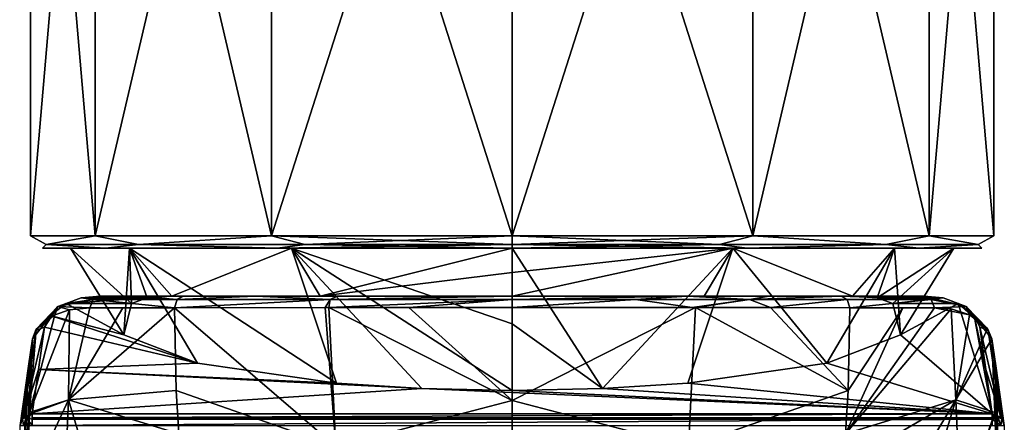
# Model space of a CAD drawing. Units: millimetres. Extents: x -136 to 31, y -180 to 10.
# Drawn here: x -20 to 20, y -51 to -34 of the extents above; entities that cross this region are included whole.
import ezdxf

# ---------------------------------------------------------------- set-up
doc = ezdxf.new("R2010")
doc.units = ezdxf.units.MM
doc.header["$LTSCALE"] = 65.185185
for name, color, linetype in [('10', 7, 'CONTINUOUS'), ('14', 7, 'CONTINUOUS'), ('15', 7, 'CONTINUOUS'), ('19', 7, 'CONTINUOUS'), ('43', 7, 'CONTINUOUS'), ('44', 7, 'CONTINUOUS'), ('45', 7, 'CONTINUOUS'), ('46', 7, 'CONTINUOUS'), ('47', 7, 'CONTINUOUS'), ('48', 7, 'CONTINUOUS'), ('49', 7, 'CONTINUOUS'), ('50', 7, 'CONTINUOUS'), ('51', 7, 'CONTINUOUS'), ('52', 7, 'CONTINUOUS'), ('53', 7, 'CONTINUOUS'), ('56', 7, 'CONTINUOUS'), ('57', 7, 'CONTINUOUS'), ('61', 7, 'CONTINUOUS'), ('62', 7, 'CONTINUOUS'), ('63', 7, 'CONTINUOUS'), ('64', 7, 'CONTINUOUS'), ('65', 7, 'CONTINUOUS'), ('66', 7, 'CONTINUOUS'), ('67', 7, 'CONTINUOUS'), ('8', 7, 'CONTINUOUS'), ('86', 7, 'CONTINUOUS'), ('87', 7, 'CONTINUOUS'), ('88', 7, 'CONTINUOUS'), ('9', 7, 'CONTINUOUS')]:
    doc.layers.add(name, color=color, linetype=linetype)

msp = doc.modelspace()

# ---------------------------------------------------------------- linework, layer by layer
at = {"layer": '10', "color": 254, "linetype": 'Continuous', "true_color": 0xe6e6e6}
for points in [[(-7.322, -52.043, -19.76), (-14.026, -46.28, -14.905), (-7.77, -46.271, -19.255), (-7.322, -52.043, -19.76)], [(-14.026, -46.28, -14.905), (-7.322, -52.043, -19.76), (-13.948, -49.724, -15.073), (-14.026, -46.28, -14.905)], [(-7.608, -46.271, -19.326), (-7.322, -52.043, -19.76), (-7.77, -46.271, -19.255), (-7.608, -46.271, -19.326)], [(-4.284, -46.268, -20.426), (0, -50.132, -21.159), (-7.608, -46.271, -19.326), (-4.284, -46.268, -20.426)], [(-7.608, -46.271, -19.326), (0, -50.132, -21.159), (-7.322, -52.043, -19.76), (-7.608, -46.271, -19.326)], [(0, -46.266, -20.924), (0, -50.132, -21.159), (-4.284, -46.268, -20.426), (0, -46.266, -20.924)], [(-13.948, -49.724, -15.073), (-7.322, -52.043, -19.76), (-13.846, -51.516, -15.234), (-13.948, -49.724, -15.073)], [(0, -50.132, -21.159), (0, -53.979, -21.391), (-7.322, -52.043, -19.76), (0, -50.132, -21.159)]]:
    msp.add_3dface(points, dxfattribs=at)
at = {"layer": '14', "color": 254, "linetype": 'Continuous', "true_color": 0xe6e6e6}
for points in [[(-20.039, -50.63, -0.896), (-18.996, -46.576, -6.658), (-18.386, -46.361, -8.33), (-20.039, -50.63, -0.896)], [(-18.426, -50.108, -8.36), (-20.039, -50.63, -0.896), (-18.386, -46.361, -8.33), (-18.426, -50.108, -8.36)], [(-18.996, -46.576, -6.658), (-20.039, -50.63, -0.896), (-19.762, -47.169, -3.194), (-18.996, -46.576, -6.658)], [(-14.026, -46.28, -14.905), (-13.948, -49.724, -15.073), (-18.426, -50.108, -8.36), (-14.026, -46.28, -14.905)], [(-14.026, -46.28, -14.905), (-18.426, -50.108, -8.36), (-16.172, -46.282, -12.335), (-14.026, -46.28, -14.905)], [(-16.172, -46.282, -12.335), (-18.426, -50.108, -8.36), (-17.533, -46.282, -10.131), (-16.172, -46.282, -12.335)], [(-17.533, -46.282, -10.131), (-18.426, -50.108, -8.36), (-18.386, -46.361, -8.33), (-17.533, -46.282, -10.131)], [(-20.039, -50.63, -0.896), (-19.922, -47.566, -0.896), (-19.762, -47.169, -3.194), (-20.039, -50.63, -0.896)], [(-13.948, -49.724, -15.073), (-13.846, -51.516, -15.234), (-18.426, -50.108, -8.36), (-13.948, -49.724, -15.073)], [(-20.162, -53.855, -0.896), (-20.042, -50.705, -0.896), (-18.426, -50.108, -8.36), (-20.162, -53.855, -0.896)], [(-18.62, -54.756, -8.34), (-20.162, -53.855, -0.896), (-18.426, -50.108, -8.36), (-18.62, -54.756, -8.34)], [(-20.042, -50.705, -0.896), (-20.039, -50.63, -0.896), (-18.426, -50.108, -8.36), (-20.042, -50.705, -0.896)], [(-16.629, -56.082, -12.569), (-18.62, -54.756, -8.34), (-18.426, -50.108, -8.36), (-16.629, -56.082, -12.569)], [(-13.846, -51.516, -15.234), (-16.629, -56.082, -12.569), (-18.426, -50.108, -8.36), (-13.846, -51.516, -15.234)]]:
    msp.add_3dface(points, dxfattribs=at)
at = {"layer": '15', "color": 254, "linetype": 'Continuous', "true_color": 0xe6e6e6}
for points in [[(0, -50.132, -21.159), (0, -46.266, -20.924), (7.612, -46.271, -19.324), (0, -50.132, -21.159)], [(7.612, -46.271, -19.324), (0, -46.266, -20.924), (7.481, -46.271, -19.381), (7.612, -46.271, -19.324)], [(7.322, -52.043, -19.76), (0, -50.132, -21.159), (7.612, -46.271, -19.324), (7.322, -52.043, -19.76)], [(7.322, -52.043, -19.76), (7.612, -46.271, -19.324), (13.948, -49.724, -15.073), (7.322, -52.043, -19.76)], [(13.948, -49.724, -15.073), (7.612, -46.271, -19.324), (10.732, -46.275, -17.626), (13.948, -49.724, -15.073)], [(14.026, -46.28, -14.905), (13.948, -49.724, -15.073), (10.732, -46.275, -17.626), (14.026, -46.28, -14.905)], [(13.846, -51.516, -15.234), (7.322, -52.043, -19.76), (13.948, -49.724, -15.073), (13.846, -51.516, -15.234)], [(0, -53.979, -21.391), (0, -50.132, -21.159), (7.322, -52.043, -19.76), (0, -53.979, -21.391)]]:
    msp.add_3dface(points, dxfattribs=at)
at = {"layer": '19', "color": 254, "linetype": 'Continuous', "true_color": 0xe6e6e6}
for points in [[(13.846, -51.516, -15.234), (13.948, -49.724, -15.073), (16.227, -46.282, -12.258), (13.846, -51.516, -15.234)], [(18.228, -46.332, -8.699), (13.846, -51.516, -15.234), (17.533, -46.282, -10.131), (18.228, -46.332, -8.699)], [(17.533, -46.282, -10.131), (13.846, -51.516, -15.234), (16.227, -46.282, -12.258), (17.533, -46.282, -10.131)], [(18.426, -50.108, -8.36), (13.846, -51.516, -15.234), (18.228, -46.332, -8.699), (18.426, -50.108, -8.36)], [(13.948, -49.724, -15.073), (14.026, -46.28, -14.905), (16.227, -46.282, -12.258), (13.948, -49.724, -15.073)], [(18.996, -46.576, -6.658), (18.426, -50.108, -8.36), (18.228, -46.332, -8.699), (18.996, -46.576, -6.658)], [(19.745, -47.147, -3.323), (18.426, -50.108, -8.36), (18.996, -46.576, -6.658), (19.745, -47.147, -3.323)], [(19.922, -47.566, -0.896), (18.426, -50.108, -8.36), (19.745, -47.147, -3.323), (19.922, -47.566, -0.896)], [(19.922, -47.566, -0.896), (20.039, -50.63, -0.896), (18.426, -50.108, -8.36), (19.922, -47.566, -0.896)], [(13.75, -57.903, -16.805), (13.768, -52.82, -15.408), (18.426, -50.108, -8.36), (13.75, -57.903, -16.805)], [(16.629, -56.082, -12.569), (13.75, -57.903, -16.805), (18.426, -50.108, -8.36), (16.629, -56.082, -12.569)], [(13.768, -52.82, -15.408), (13.846, -51.516, -15.234), (18.426, -50.108, -8.36), (13.768, -52.82, -15.408)], [(18.62, -54.756, -8.34), (16.629, -56.082, -12.569), (18.426, -50.108, -8.36), (18.62, -54.756, -8.34)], [(20.039, -50.63, -0.896), (18.62, -54.756, -8.34), (18.426, -50.108, -8.36), (20.039, -50.63, -0.896)], [(20.039, -50.63, -0.896), (20.042, -50.705, -0.896), (18.62, -54.756, -8.34), (20.039, -50.63, -0.896)], [(20.042, -50.705, -0.896), (20.162, -53.855, -0.896), (18.62, -54.756, -8.34), (20.042, -50.705, -0.896)]]:
    msp.add_3dface(points, dxfattribs=at)
at = {"layer": '43', "color": 254, "linetype": 'Continuous', "true_color": 0xe6e6e6}
for points in [[(19.77, -47.229, -0.832), (19.422, -47.092, -0.799), (20.294, -50.833, 19.554), (19.77, -47.229, -0.832)], [(20.294, -50.833, 19.554), (19.422, -47.092, -0.799), (19.676, -48.845, 9.14), (20.294, -50.833, 19.554)], [(19.922, -47.566, -0.896), (19.77, -47.229, -0.832), (20.337, -50.882, 19.545), (19.922, -47.566, -0.896)], [(20.337, -50.882, 19.545), (19.77, -47.229, -0.832), (20.294, -50.833, 19.554), (20.337, -50.882, 19.545)], [(20.084, -48.696, 5.497), (19.922, -47.566, -0.896), (20.337, -50.882, 19.545), (20.084, -48.696, 5.497)], [(19.937, -50.687, 19.589), (20.294, -50.833, 19.554), (19.676, -48.845, 9.14), (19.937, -50.687, 19.589)], [(20.437, -51.178, 19.49), (20.084, -48.696, 5.497), (20.337, -50.882, 19.545), (20.437, -51.178, 19.49)]]:
    msp.add_3dface(points, dxfattribs=at)
at = {"layer": '44', "color": 254, "linetype": 'Continuous', "true_color": 0xe6e6e6}
for points in [[(17.399, -45.938, -10.06), (17.092, -45.797, -9.896), (18.86, -46.23, -6.553), (17.399, -45.938, -10.06)], [(18.86, -46.23, -6.553), (17.092, -45.797, -9.896), (17.899, -45.872, -8.155), (18.86, -46.23, -6.553)], [(17.533, -46.282, -10.131), (17.399, -45.938, -10.06), (18.86, -46.23, -6.553), (17.533, -46.282, -10.131)], [(18.519, -46.1, -6.423), (18.86, -46.23, -6.553), (17.899, -45.872, -8.155), (18.519, -46.1, -6.423)], [(18.996, -46.576, -6.658), (17.533, -46.282, -10.131), (18.86, -46.23, -6.553), (18.996, -46.576, -6.658)], [(18.996, -46.576, -6.658), (18.228, -46.332, -8.699), (17.533, -46.282, -10.131), (18.996, -46.576, -6.658)]]:
    msp.add_3dface(points, dxfattribs=at)
at = {"layer": '45', "color": 254, "linetype": 'Continuous', "true_color": 0xe6e6e6}
for points in [[(13.669, -45.797, -14.555), (17.399, -45.938, -10.06), (13.917, -45.937, -14.798), (13.669, -45.797, -14.555)], [(17.399, -45.938, -10.06), (13.669, -45.797, -14.555), (15.553, -45.797, -12.34), (17.399, -45.938, -10.06)], [(17.399, -45.938, -10.06), (14.026, -46.28, -14.905), (13.917, -45.937, -14.798), (17.399, -45.938, -10.06)], [(17.533, -46.282, -10.131), (14.026, -46.28, -14.905), (17.399, -45.938, -10.06), (17.533, -46.282, -10.131)], [(17.092, -45.797, -9.896), (17.399, -45.938, -10.06), (15.553, -45.797, -12.34), (17.092, -45.797, -9.896)], [(14.026, -46.28, -14.905), (17.533, -46.282, -10.131), (16.227, -46.282, -12.258), (14.026, -46.28, -14.905)]]:
    msp.add_3dface(points, dxfattribs=at)
at = {"layer": '46', "color": 254, "linetype": 'Continuous', "true_color": 0xe6e6e6}
for points in [[(0, -45.933, -20.768), (0, -45.797, -20.425), (7.264, -45.797, -18.93), (0, -45.933, -20.768)], [(5.119, -45.937, -20.054), (0, -45.933, -20.768), (7.264, -45.797, -18.93), (5.119, -45.937, -20.054)], [(0, -46.266, -20.924), (0, -45.933, -20.768), (5.119, -45.937, -20.054), (0, -46.266, -20.924)], [(7.481, -46.271, -19.381), (0, -46.266, -20.924), (5.119, -45.937, -20.054), (7.481, -46.271, -19.381)], [(9.859, -45.937, -17.998), (5.119, -45.937, -20.054), (7.264, -45.797, -18.93), (9.859, -45.937, -17.998)], [(7.481, -46.271, -19.381), (5.119, -45.937, -20.054), (9.859, -45.937, -17.998), (7.481, -46.271, -19.381)], [(10.668, -45.797, -17.067), (9.859, -45.937, -17.998), (7.264, -45.797, -18.93), (10.668, -45.797, -17.067)], [(7.612, -46.271, -19.324), (7.481, -46.271, -19.381), (9.859, -45.937, -17.998), (7.612, -46.271, -19.324)], [(10.732, -46.275, -17.626), (7.612, -46.271, -19.324), (9.859, -45.937, -17.998), (10.732, -46.275, -17.626)], [(13.669, -45.797, -14.555), (13.917, -45.937, -14.798), (9.859, -45.937, -17.998), (13.669, -45.797, -14.555)], [(13.669, -45.797, -14.555), (9.859, -45.937, -17.998), (10.668, -45.797, -17.067), (13.669, -45.797, -14.555)], [(13.917, -45.937, -14.798), (10.732, -46.275, -17.626), (9.859, -45.937, -17.998), (13.917, -45.937, -14.798)], [(14.026, -46.28, -14.905), (10.732, -46.275, -17.626), (13.917, -45.937, -14.798), (14.026, -46.28, -14.905)]]:
    msp.add_3dface(points, dxfattribs=at)
at = {"layer": '47', "color": 254, "linetype": 'Continuous', "true_color": 0xe6e6e6}
for points in [[(-7.77, -46.271, -19.255), (-14.026, -46.28, -14.905), (-7.558, -45.937, -19.183), (-7.77, -46.271, -19.255)], [(-14.026, -46.28, -14.905), (-13.917, -45.937, -14.798), (-7.558, -45.937, -19.183), (-14.026, -46.28, -14.905)], [(-13.917, -45.937, -14.798), (-13.669, -45.797, -14.555), (-10.666, -45.797, -17.069), (-13.917, -45.937, -14.798)], [(-7.558, -45.937, -19.183), (-13.917, -45.937, -14.798), (-10.666, -45.797, -17.069), (-7.558, -45.937, -19.183)], [(-7.265, -45.797, -18.93), (-7.558, -45.937, -19.183), (-10.666, -45.797, -17.069), (-7.265, -45.797, -18.93)], [(-7.608, -46.271, -19.326), (-7.77, -46.271, -19.255), (-7.558, -45.937, -19.183), (-7.608, -46.271, -19.326)], [(-4.284, -46.268, -20.426), (-7.608, -46.271, -19.326), (0, -45.933, -20.768), (-4.284, -46.268, -20.426)], [(0, -45.933, -20.768), (-7.608, -46.271, -19.326), (-7.558, -45.937, -19.183), (0, -45.933, -20.768)], [(0, -45.797, -20.425), (0, -45.933, -20.768), (-7.558, -45.937, -19.183), (0, -45.797, -20.425)], [(0, -45.797, -20.425), (-7.558, -45.937, -19.183), (-7.265, -45.797, -18.93), (0, -45.797, -20.425)], [(0, -46.266, -20.924), (-4.284, -46.268, -20.426), (0, -45.933, -20.768), (0, -46.266, -20.924)]]:
    msp.add_3dface(points, dxfattribs=at)
at = {"layer": '48', "color": 254, "linetype": 'Continuous', "true_color": 0xe6e6e6}
for points in [[(-14.026, -46.28, -14.905), (-17.533, -46.282, -10.131), (-17.399, -45.938, -10.06), (-14.026, -46.28, -14.905)], [(-17.092, -45.797, -9.896), (-13.917, -45.937, -14.798), (-17.399, -45.938, -10.06), (-17.092, -45.797, -9.896)], [(-13.917, -45.937, -14.798), (-14.026, -46.28, -14.905), (-17.399, -45.938, -10.06), (-13.917, -45.937, -14.798)], [(-13.917, -45.937, -14.798), (-17.092, -45.797, -9.896), (-15.552, -45.797, -12.34), (-13.917, -45.937, -14.798)], [(-13.669, -45.797, -14.555), (-13.917, -45.937, -14.798), (-15.552, -45.797, -12.34), (-13.669, -45.797, -14.555)], [(-14.026, -46.28, -14.905), (-16.172, -46.282, -12.335), (-17.533, -46.282, -10.131), (-14.026, -46.28, -14.905)]]:
    msp.add_3dface(points, dxfattribs=at)
at = {"layer": '49', "color": 254, "linetype": 'Continuous', "true_color": 0xe6e6e6}
for points in [[(-17.399, -45.938, -10.06), (-17.533, -46.282, -10.131), (-18.86, -46.23, -6.553), (-17.399, -45.938, -10.06)], [(-18.519, -46.1, -6.423), (-17.399, -45.938, -10.06), (-18.86, -46.23, -6.553), (-18.519, -46.1, -6.423)], [(-17.399, -45.938, -10.06), (-18.519, -46.1, -6.423), (-17.899, -45.872, -8.155), (-17.399, -45.938, -10.06)], [(-17.092, -45.797, -9.896), (-17.399, -45.938, -10.06), (-17.899, -45.872, -8.155), (-17.092, -45.797, -9.896)], [(-18.386, -46.361, -8.33), (-18.996, -46.576, -6.658), (-18.86, -46.23, -6.553), (-18.386, -46.361, -8.33)], [(-17.533, -46.282, -10.131), (-18.386, -46.361, -8.33), (-18.86, -46.23, -6.553), (-17.533, -46.282, -10.131)]]:
    msp.add_3dface(points, dxfattribs=at)
at = {"layer": '50', "color": 254, "linetype": 'Continuous', "true_color": 0xe6e6e6}
for points in [[(-19.922, -47.566, -0.896), (-20.337, -50.882, 19.545), (-19.77, -47.229, -0.832), (-19.922, -47.566, -0.896)], [(-20.337, -50.882, 19.545), (-20.294, -50.833, 19.554), (-19.77, -47.229, -0.832), (-20.337, -50.882, 19.545)], [(-19.77, -47.229, -0.832), (-20.294, -50.833, 19.554), (-19.422, -47.092, -0.799), (-19.77, -47.229, -0.832)], [(-19.422, -47.092, -0.799), (-20.294, -50.833, 19.554), (-19.676, -48.846, 9.145), (-19.422, -47.092, -0.799)], [(-19.922, -47.566, -0.896), (-20.086, -48.705, 5.546), (-20.337, -50.882, 19.545), (-19.922, -47.566, -0.896)], [(-20.086, -48.705, 5.546), (-20.437, -51.178, 19.49), (-20.337, -50.882, 19.545), (-20.086, -48.705, 5.546)], [(-20.294, -50.833, 19.554), (-19.937, -50.687, 19.589), (-19.676, -48.846, 9.145), (-20.294, -50.833, 19.554)]]:
    msp.add_3dface(points, dxfattribs=at)
at = {"layer": '51', "color": 254, "linetype": 'Continuous', "true_color": 0xe6e6e6}
for points in [[(-19.937, -50.687, 19.589), (-20.294, -50.833, 19.554), (-20.183, -50.847, 19.784), (-19.937, -50.687, 19.589)], [(-19.937, -50.687, 19.589), (-20.183, -50.847, 19.784), (-19.937, -50.905, 19.92), (-19.937, -50.687, 19.589)], [(-19.937, -50.687, 19.589), (-19.937, -50.905, 19.92), (-19.937, -50.859, 19.886), (-19.937, -50.687, 19.589)], [(-20.437, -51.178, 19.49), (-20.295, -51.176, 19.851), (-20.337, -50.882, 19.545), (-20.437, -51.178, 19.49)], [(-20.294, -50.833, 19.554), (-20.337, -50.882, 19.545), (-20.183, -50.847, 19.784), (-20.294, -50.833, 19.554)], [(-20.337, -50.882, 19.545), (-20.295, -51.176, 19.851), (-20.183, -50.847, 19.784), (-20.337, -50.882, 19.545)], [(-20.295, -51.176, 19.851), (-19.937, -51.175, 20.002), (-20.183, -50.847, 19.784), (-20.295, -51.176, 19.851)], [(-20.183, -50.847, 19.784), (-19.937, -51.175, 20.002), (-19.937, -50.905, 19.92), (-20.183, -50.847, 19.784)]]:
    msp.add_3dface(points, dxfattribs=at)
at = {"layer": '52', "color": 254, "linetype": 'Continuous', "true_color": 0xe6e6e6}
for points in [[(19.937, -50.687, 19.589), (-19.937, -50.687, 19.589), (-19.937, -50.859, 19.886), (19.937, -50.687, 19.589)], [(19.937, -50.687, 19.589), (-19.937, -50.859, 19.886), (19.937, -50.859, 19.886), (19.937, -50.687, 19.589)], [(-19.937, -50.859, 19.886), (-19.937, -50.905, 19.92), (19.937, -50.905, 19.92), (-19.937, -50.859, 19.886)], [(19.937, -50.859, 19.886), (-19.937, -50.859, 19.886), (19.937, -50.905, 19.92), (19.937, -50.859, 19.886)], [(-19.937, -51.175, 20.002), (19.937, -51.175, 20.002), (19.937, -50.905, 19.92), (-19.937, -51.175, 20.002)], [(-19.937, -50.905, 19.92), (-19.937, -51.175, 20.002), (19.937, -50.905, 19.92), (-19.937, -50.905, 19.92)]]:
    msp.add_3dface(points, dxfattribs=at)
at = {"layer": '53', "color": 254, "linetype": 'Continuous', "true_color": 0xe6e6e6}
for points in [[(20.294, -50.833, 19.554), (19.937, -50.687, 19.589), (20.183, -50.847, 19.784), (20.294, -50.833, 19.554)], [(19.937, -50.687, 19.589), (19.937, -50.859, 19.886), (20.183, -50.847, 19.784), (19.937, -50.687, 19.589)], [(19.937, -50.905, 19.92), (20.295, -51.176, 19.851), (20.183, -50.847, 19.784), (19.937, -50.905, 19.92)], [(19.937, -50.859, 19.886), (19.937, -50.905, 19.92), (20.183, -50.847, 19.784), (19.937, -50.859, 19.886)], [(19.937, -51.175, 20.002), (20.295, -51.176, 19.851), (19.937, -50.905, 19.92), (19.937, -51.175, 20.002)], [(20.337, -50.882, 19.545), (20.294, -50.833, 19.554), (20.183, -50.847, 19.784), (20.337, -50.882, 19.545)], [(20.295, -51.176, 19.851), (20.337, -50.882, 19.545), (20.183, -50.847, 19.784), (20.295, -51.176, 19.851)], [(20.295, -51.176, 19.851), (20.437, -51.178, 19.49), (20.337, -50.882, 19.545), (20.295, -51.176, 19.851)]]:
    msp.add_3dface(points, dxfattribs=at)
at = {"layer": '56', "color": 254, "linetype": 'Continuous', "true_color": 0xe6e6e6}
for points in [[(19.77, -47.229, -0.832), (18.86, -46.23, -6.553), (18.519, -46.1, -6.423), (19.77, -47.229, -0.832)], [(19.77, -47.229, -0.832), (18.519, -46.1, -6.423), (19.186, -46.598, -3.6), (19.77, -47.229, -0.832)], [(19.922, -47.566, -0.896), (19.745, -47.147, -3.323), (18.86, -46.23, -6.553), (19.922, -47.566, -0.896)], [(19.77, -47.229, -0.832), (19.922, -47.566, -0.896), (18.86, -46.23, -6.553), (19.77, -47.229, -0.832)], [(19.745, -47.147, -3.323), (18.996, -46.576, -6.658), (18.86, -46.23, -6.553), (19.745, -47.147, -3.323)], [(19.422, -47.092, -0.799), (19.77, -47.229, -0.832), (19.186, -46.598, -3.6), (19.422, -47.092, -0.799)]]:
    msp.add_3dface(points, dxfattribs=at)
at = {"layer": '57', "color": 254, "linetype": 'Continuous', "true_color": 0xe6e6e6}
for points in [[(-18.519, -46.1, -6.423), (-18.86, -46.23, -6.553), (-19.186, -46.598, -3.601), (-18.519, -46.1, -6.423)], [(-19.762, -47.169, -3.194), (-19.922, -47.566, -0.896), (-18.86, -46.23, -6.553), (-19.762, -47.169, -3.194)], [(-18.86, -46.23, -6.553), (-19.922, -47.566, -0.896), (-19.77, -47.229, -0.832), (-18.86, -46.23, -6.553)], [(-18.86, -46.23, -6.553), (-19.77, -47.229, -0.832), (-19.422, -47.092, -0.799), (-18.86, -46.23, -6.553)], [(-18.996, -46.576, -6.658), (-19.762, -47.169, -3.194), (-18.86, -46.23, -6.553), (-18.996, -46.576, -6.658)], [(-18.86, -46.23, -6.553), (-19.422, -47.092, -0.799), (-19.186, -46.598, -3.601), (-18.86, -46.23, -6.553)]]:
    msp.add_3dface(points, dxfattribs=at)
at = {"layer": '61', "color": 254, "linetype": 'Continuous', "true_color": 0xe6e6e6}
for points in [[(9.17, -43.8, 15.883), (0, -43.8, 18.341), (3.749, -49.641, 13.659), (9.17, -43.8, 15.883)], [(3.749, -49.641, 13.659), (0, -43.8, 18.341), (0, -46.951, 16.482), (3.749, -49.641, 13.659)], [(0, -43.8, -18.341), (9.17, -43.8, -15.883), (0, -44.814, -17.825), (0, -43.8, -18.341)], [(9.17, -43.8, -15.883), (7.967, -45.797, -15.303), (0, -45.797, -17.253), (9.17, -43.8, -15.883)], [(9.17, -43.8, -15.883), (0, -45.797, -17.253), (0, -44.814, -17.825), (9.17, -43.8, -15.883)], [(9.17, -43.8, 15.883), (3.749, -49.641, 13.659), (7.298, -49.419, 12.4), (9.17, -43.8, 15.883)], [(9.17, -43.8, 15.883), (7.298, -49.419, 12.4), (13.073, -48.589, 7.693), (9.17, -43.8, 15.883)], [(9.17, -43.8, -15.883), (14.133, -45.797, -9.896), (7.967, -45.797, -15.303), (9.17, -43.8, -15.883)], [(9.17, -43.8, -15.883), (15.884, -43.8, -9.171), (14.133, -45.797, -9.896), (9.17, -43.8, -15.883)], [(15.884, -43.8, 9.171), (9.17, -43.8, 15.883), (13.073, -48.589, 7.693), (15.884, -43.8, 9.171)], [(15.884, -43.8, 9.171), (13.073, -48.589, 7.693), (16.121, -47.4, 0.95), (15.884, -43.8, 9.171)], [(15.884, -43.8, -9.171), (15.152, -45.873, -8.152), (14.133, -45.797, -9.896), (15.884, -43.8, -9.171)], [(15.884, -43.8, -9.171), (18.34, -43.8), (15.152, -45.873, -8.152), (15.884, -43.8, -9.171)], [(18.34, -43.8), (15.806, -46.1, -6.423), (15.152, -45.873, -8.152), (18.34, -43.8)], [(18.34, -43.8), (16.121, -47.4, 0.95), (15.806, -46.1, -6.423), (18.34, -43.8)], [(18.34, -43.8), (15.884, -43.8, 9.171), (16.121, -47.4, 0.95), (18.34, -43.8)], [(0, -49.717, 14.087), (3.749, -49.641, 13.659), (0, -46.951, 16.482), (0, -49.717, 14.087)]]:
    msp.add_3dface(points, dxfattribs=at)
at = {"layer": '62', "color": 254, "linetype": 'Continuous', "true_color": 0xe6e6e6}
for points in [[(-15.884, -43.8, 9.171), (-18.34, -43.8), (-16.121, -47.4, 0.95), (-15.884, -43.8, 9.171)], [(-18.34, -43.8), (-15.884, -43.8, -9.171), (-15.806, -46.1, -6.423), (-18.34, -43.8)], [(-18.34, -43.8), (-15.806, -46.1, -6.423), (-16.121, -47.4, 0.95), (-18.34, -43.8)], [(-15.884, -43.8, 9.171), (-16.121, -47.4, 0.95), (-13.073, -48.589, 7.693), (-15.884, -43.8, 9.171)], [(-9.17, -43.8, 15.883), (-15.884, -43.8, 9.171), (-7.298, -49.419, 12.4), (-9.17, -43.8, 15.883)], [(-15.884, -43.8, 9.171), (-13.073, -48.589, 7.693), (-7.298, -49.419, 12.4), (-15.884, -43.8, 9.171)], [(-15.884, -43.8, -9.171), (-9.17, -43.8, -15.883), (-14.133, -45.797, -9.896), (-15.884, -43.8, -9.171)], [(-15.806, -46.1, -6.423), (-15.884, -43.8, -9.171), (-15.152, -45.873, -8.152), (-15.806, -46.1, -6.423)], [(-15.884, -43.8, -9.171), (-14.133, -45.797, -9.896), (-15.152, -45.873, -8.152), (-15.884, -43.8, -9.171)], [(-14.133, -45.797, -9.896), (-9.17, -43.8, -15.883), (-7.967, -45.797, -15.303), (-14.133, -45.797, -9.896)], [(0, -43.8, 18.341), (-9.17, -43.8, 15.883), (0, -46.951, 16.482), (0, -43.8, 18.341)], [(0, -49.717, 14.087), (-9.17, -43.8, 15.883), (-3.749, -49.641, 13.659), (0, -49.717, 14.087)], [(-9.17, -43.8, 15.883), (0, -49.717, 14.087), (0, -46.951, 16.482), (-9.17, -43.8, 15.883)], [(-9.17, -43.8, 15.883), (-7.298, -49.419, 12.4), (-3.749, -49.641, 13.659), (-9.17, -43.8, 15.883)], [(-9.17, -43.8, -15.883), (0, -43.8, -18.341), (-7.967, -45.797, -15.303), (-9.17, -43.8, -15.883)], [(-7.967, -45.797, -15.303), (0, -43.8, -18.341), (0, -44.814, -17.825), (-7.967, -45.797, -15.303)], [(0, -45.797, -17.253), (-7.967, -45.797, -15.303), (0, -44.814, -17.825), (0, -45.797, -17.253)]]:
    msp.add_3dface(points, dxfattribs=at)
at = {"layer": '63', "color": 254, "linetype": 'Continuous', "true_color": 0xe6e6e6}
for points in [[(10, -12, 17.32), (0, -12, 20), (10, -43.3, 17.321), (10, -12, 17.32)], [(10, -43.3, 17.321), (0, -12, 20), (0, -43.3, 20), (10, -43.3, 17.321)], [(0, -12, -20), (10, -12, -17.32), (0, -43.3, -20), (0, -12, -20)], [(0, -43.3, -20), (10, -12, -17.32), (10, -43.3, -17.321), (0, -43.3, -20)], [(17.321, -12, 10), (10, -12, 17.32), (17.321, -43.3, 10), (17.321, -12, 10)], [(17.321, -43.3, 10), (10, -12, 17.32), (10, -43.3, 17.321), (17.321, -43.3, 10)], [(10, -12, -17.32), (17.321, -12, -10), (10, -43.3, -17.321), (10, -12, -17.32)], [(10, -43.3, -17.321), (17.321, -12, -10), (17.321, -43.3, -10), (10, -43.3, -17.321)], [(19.999, -12), (17.321, -12, 10), (20, -43.3), (19.999, -12)], [(20, -43.3), (17.321, -12, 10), (17.321, -43.3, 10), (20, -43.3)], [(17.321, -12, -10), (19.999, -12), (17.321, -43.3, -10), (17.321, -12, -10)], [(17.321, -43.3, -10), (19.999, -12), (20, -43.3), (17.321, -43.3, -10)]]:
    msp.add_3dface(points, dxfattribs=at)
at = {"layer": '64', "color": 254, "linetype": 'Continuous', "true_color": 0xe6e6e6}
for points in [[(0, -43.3, -20), (10, -43.3, -17.321), (0, -43.654, -19.854), (0, -43.3, -20)], [(0, -43.654, -19.854), (10, -43.3, -17.321), (8.614, -43.654, -17.887), (0, -43.654, -19.854)], [(10, -43.3, 17.321), (0, -43.3, 20), (8.614, -43.654, 17.887), (10, -43.3, 17.321)], [(8.614, -43.654, 17.887), (0, -43.3, 20), (0, -43.654, 19.854), (8.614, -43.654, 17.887)], [(8.614, -43.654, -17.887), (10, -43.3, -17.321), (15.522, -43.654, -12.378), (8.614, -43.654, -17.887)], [(15.522, -43.654, 12.378), (10, -43.3, 17.321), (8.614, -43.654, 17.887), (15.522, -43.654, 12.378)], [(10, -43.3, -17.321), (17.321, -43.3, -10), (15.522, -43.654, -12.378), (10, -43.3, -17.321)], [(17.321, -43.3, 10), (10, -43.3, 17.321), (15.522, -43.654, 12.378), (17.321, -43.3, 10)], [(15.522, -43.654, -12.378), (17.321, -43.3, -10), (19.356, -43.654, -4.418), (15.522, -43.654, -12.378)], [(19.356, -43.654, 4.418), (17.321, -43.3, 10), (15.522, -43.654, 12.378), (19.356, -43.654, 4.418)], [(17.321, -43.3, -10), (20, -43.3), (19.356, -43.654, -4.418), (17.321, -43.3, -10)], [(20, -43.3), (17.321, -43.3, 10), (19.356, -43.654, 4.418), (20, -43.3)], [(19.356, -43.654, -4.418), (20, -43.3), (19.356, -43.654, 4.418), (19.356, -43.654, -4.418)], [(0, -43.654, -19.854), (8.614, -43.654, -17.887), (0, -43.8, -19.5), (0, -43.654, -19.854)], [(0, -43.8, -19.5), (8.614, -43.654, -17.887), (9.746, -43.8, -16.889), (0, -43.8, -19.5)], [(8.614, -43.654, 17.887), (0, -43.654, 19.854), (9.746, -43.8, 16.889), (8.614, -43.654, 17.887)], [(0, -43.654, 19.854), (0, -43.8, 19.5), (9.746, -43.8, 16.889), (0, -43.654, 19.854)], [(8.614, -43.654, -17.887), (15.522, -43.654, -12.378), (9.746, -43.8, -16.889), (8.614, -43.654, -17.887)], [(15.522, -43.654, 12.378), (8.614, -43.654, 17.887), (9.746, -43.8, 16.889), (15.522, -43.654, 12.378)], [(9.746, -43.8, -16.889), (15.522, -43.654, -12.378), (16.885, -43.8, -9.752), (9.746, -43.8, -16.889)], [(16.885, -43.8, 9.752), (15.522, -43.654, 12.378), (9.746, -43.8, 16.889), (16.885, -43.8, 9.752)], [(15.522, -43.654, -12.378), (19.356, -43.654, -4.418), (16.885, -43.8, -9.752), (15.522, -43.654, -12.378)], [(19.356, -43.654, 4.418), (15.522, -43.654, 12.378), (16.885, -43.8, 9.752), (19.356, -43.654, 4.418)], [(16.885, -43.8, -9.752), (19.356, -43.654, -4.418), (19.498, -43.8), (16.885, -43.8, -9.752)], [(19.498, -43.8), (19.356, -43.654, 4.418), (16.885, -43.8, 9.752), (19.498, -43.8)], [(19.356, -43.654, -4.418), (19.356, -43.654, 4.418), (19.498, -43.8), (19.356, -43.654, -4.418)]]:
    msp.add_3dface(points, dxfattribs=at)
at = {"layer": '65', "color": 254, "linetype": 'Continuous', "true_color": 0xe6e6e6}
for points in [[(-19.498, -43.8), (-16.885, -43.8, -9.752), (-18.34, -43.8), (-19.498, -43.8)], [(-16.885, -43.8, 9.752), (-19.498, -43.8), (-18.34, -43.8), (-16.885, -43.8, 9.752)], [(-18.34, -43.8), (-16.885, -43.8, -9.752), (-15.884, -43.8, -9.171), (-18.34, -43.8)], [(-15.884, -43.8, 9.171), (-16.885, -43.8, 9.752), (-18.34, -43.8), (-15.884, -43.8, 9.171)], [(-16.885, -43.8, -9.752), (-9.746, -43.8, -16.889), (-15.884, -43.8, -9.171), (-16.885, -43.8, -9.752)], [(-9.746, -43.8, 16.889), (-16.885, -43.8, 9.752), (-15.884, -43.8, 9.171), (-9.746, -43.8, 16.889)], [(-15.884, -43.8, -9.171), (-9.746, -43.8, -16.889), (-9.17, -43.8, -15.883), (-15.884, -43.8, -9.171)], [(-9.17, -43.8, 15.883), (-9.746, -43.8, 16.889), (-15.884, -43.8, 9.171), (-9.17, -43.8, 15.883)], [(0, -43.8, 19.5), (-9.746, -43.8, 16.889), (0, -43.8, 18.341), (0, -43.8, 19.5)], [(-9.746, -43.8, -16.889), (0, -43.8, -19.5), (-9.17, -43.8, -15.883), (-9.746, -43.8, -16.889)], [(0, -43.8, 18.341), (-9.746, -43.8, 16.889), (-9.17, -43.8, 15.883), (0, -43.8, 18.341)], [(-9.17, -43.8, -15.883), (0, -43.8, -19.5), (0, -43.8, -18.341), (-9.17, -43.8, -15.883)], [(9.746, -43.8, 16.889), (0, -43.8, 19.5), (9.17, -43.8, 15.883), (9.746, -43.8, 16.889)], [(0, -43.8, 19.5), (0, -43.8, 18.341), (9.17, -43.8, 15.883), (0, -43.8, 19.5)], [(0, -43.8, -19.5), (9.746, -43.8, -16.889), (0, -43.8, -18.341), (0, -43.8, -19.5)], [(0, -43.8, -18.341), (9.746, -43.8, -16.889), (9.17, -43.8, -15.883), (0, -43.8, -18.341)], [(9.17, -43.8, -15.883), (9.746, -43.8, -16.889), (15.884, -43.8, -9.171), (9.17, -43.8, -15.883)], [(15.884, -43.8, 9.171), (9.746, -43.8, 16.889), (9.17, -43.8, 15.883), (15.884, -43.8, 9.171)], [(9.746, -43.8, -16.889), (16.885, -43.8, -9.752), (15.884, -43.8, -9.171), (9.746, -43.8, -16.889)], [(16.885, -43.8, 9.752), (9.746, -43.8, 16.889), (15.884, -43.8, 9.171), (16.885, -43.8, 9.752)], [(15.884, -43.8, -9.171), (16.885, -43.8, -9.752), (18.34, -43.8), (15.884, -43.8, -9.171)], [(18.34, -43.8), (16.885, -43.8, 9.752), (15.884, -43.8, 9.171), (18.34, -43.8)], [(16.885, -43.8, -9.752), (19.498, -43.8), (18.34, -43.8), (16.885, -43.8, -9.752)], [(19.498, -43.8), (16.885, -43.8, 9.752), (18.34, -43.8), (19.498, -43.8)]]:
    msp.add_3dface(points, dxfattribs=at)
at = {"layer": '66', "color": 254, "linetype": 'Continuous', "true_color": 0xe6e6e6}
for points in [[(-19.999, -12), (-17.321, -12, -10), (-20, -43.3), (-19.999, -12)], [(-20, -43.3), (-17.321, -12, -10), (-17.321, -43.3, -10), (-20, -43.3)], [(-17.321, -43.3, 10), (-19.999, -12), (-20, -43.3), (-17.321, -43.3, 10)], [(-17.321, -12, 10), (-19.999, -12), (-17.321, -43.3, 10), (-17.321, -12, 10)], [(-17.321, -12, -10), (-10, -12, -17.32), (-17.321, -43.3, -10), (-17.321, -12, -10)], [(-17.321, -43.3, -10), (-10, -12, -17.32), (-10, -43.3, -17.321), (-17.321, -43.3, -10)], [(-10, -12, 17.32), (-17.321, -12, 10), (-10, -43.3, 17.321), (-10, -12, 17.32)], [(-10, -43.3, 17.321), (-17.321, -12, 10), (-17.321, -43.3, 10), (-10, -43.3, 17.321)], [(0, -43.3, 20), (0, -12, 20), (-10, -12, 17.32), (0, -43.3, 20)], [(0, -12, -20), (0, -43.3, -20), (-10, -43.3, -17.321), (0, -12, -20)], [(-10, -12, -17.32), (0, -12, -20), (-10, -43.3, -17.321), (-10, -12, -17.32)], [(0, -43.3, 20), (-10, -12, 17.32), (-10, -43.3, 17.321), (0, -43.3, 20)]]:
    msp.add_3dface(points, dxfattribs=at)
at = {"layer": '67', "color": 254, "linetype": 'Continuous', "true_color": 0xe6e6e6}
for points in [[(-17.321, -43.3, 10), (-20, -43.3), (-19.356, -43.654, 4.418), (-17.321, -43.3, 10)], [(-20, -43.3), (-17.321, -43.3, -10), (-19.356, -43.654, -4.418), (-20, -43.3)], [(-19.356, -43.654, 4.418), (-20, -43.3), (-19.356, -43.654, -4.418), (-19.356, -43.654, 4.418)], [(-15.522, -43.654, 12.378), (-17.321, -43.3, 10), (-19.356, -43.654, 4.418), (-15.522, -43.654, 12.378)], [(-19.356, -43.654, -4.418), (-17.321, -43.3, -10), (-15.522, -43.654, -12.378), (-19.356, -43.654, -4.418)], [(-10, -43.3, 17.321), (-17.321, -43.3, 10), (-15.522, -43.654, 12.378), (-10, -43.3, 17.321)], [(-17.321, -43.3, -10), (-10, -43.3, -17.321), (-15.522, -43.654, -12.378), (-17.321, -43.3, -10)], [(-8.614, -43.654, 17.887), (-10, -43.3, 17.321), (-15.522, -43.654, 12.378), (-8.614, -43.654, 17.887)], [(-15.522, -43.654, -12.378), (-10, -43.3, -17.321), (-8.614, -43.654, -17.887), (-15.522, -43.654, -12.378)], [(-10, -43.3, -17.321), (0, -43.3, -20), (-8.614, -43.654, -17.887), (-10, -43.3, -17.321)], [(0, -43.654, 19.854), (0, -43.3, 20), (-10, -43.3, 17.321), (0, -43.654, 19.854)], [(0, -43.654, 19.854), (-10, -43.3, 17.321), (-8.614, -43.654, 17.887), (0, -43.654, 19.854)], [(0, -43.3, -20), (0, -43.654, -19.854), (-8.614, -43.654, -17.887), (0, -43.3, -20)], [(-16.885, -43.8, -9.752), (-19.498, -43.8), (-19.356, -43.654, -4.418), (-16.885, -43.8, -9.752)], [(-19.498, -43.8), (-16.885, -43.8, 9.752), (-19.356, -43.654, 4.418), (-19.498, -43.8)], [(-19.498, -43.8), (-19.356, -43.654, 4.418), (-19.356, -43.654, -4.418), (-19.498, -43.8)], [(-16.885, -43.8, -9.752), (-19.356, -43.654, -4.418), (-15.522, -43.654, -12.378), (-16.885, -43.8, -9.752)], [(-16.885, -43.8, 9.752), (-15.522, -43.654, 12.378), (-19.356, -43.654, 4.418), (-16.885, -43.8, 9.752)], [(-9.746, -43.8, -16.889), (-16.885, -43.8, -9.752), (-15.522, -43.654, -12.378), (-9.746, -43.8, -16.889)], [(-16.885, -43.8, 9.752), (-9.746, -43.8, 16.889), (-15.522, -43.654, 12.378), (-16.885, -43.8, 9.752)], [(-9.746, -43.8, -16.889), (-15.522, -43.654, -12.378), (-8.614, -43.654, -17.887), (-9.746, -43.8, -16.889)], [(-9.746, -43.8, 16.889), (-8.614, -43.654, 17.887), (-15.522, -43.654, 12.378), (-9.746, -43.8, 16.889)], [(0, -43.654, -19.854), (0, -43.8, -19.5), (-9.746, -43.8, -16.889), (0, -43.654, -19.854)], [(0, -43.654, -19.854), (-9.746, -43.8, -16.889), (-8.614, -43.654, -17.887), (0, -43.654, -19.854)], [(-9.746, -43.8, 16.889), (0, -43.8, 19.5), (-8.614, -43.654, 17.887), (-9.746, -43.8, 16.889)], [(0, -43.8, 19.5), (0, -43.654, 19.854), (-8.614, -43.654, 17.887), (0, -43.8, 19.5)]]:
    msp.add_3dface(points, dxfattribs=at)
at = {"layer": '8', "color": 254, "linetype": 'Continuous', "true_color": 0xe6e6e6}
for points in [[(-20.039, -50.63, -0.896), (-20.45, -57.385, 19.555), (-19.922, -47.566, -0.896), (-20.039, -50.63, -0.896)], [(-19.922, -47.566, -0.896), (-20.45, -57.385, 19.555), (-20.086, -48.705, 5.546), (-19.922, -47.566, -0.896)], [(-20.45, -57.385, 19.555), (-20.445, -54.836, 19.528), (-20.086, -48.705, 5.546), (-20.45, -57.385, 19.555)], [(-20.437, -51.178, 19.49), (-20.086, -48.705, 5.546), (-20.445, -54.836, 19.528), (-20.437, -51.178, 19.49)], [(-20.042, -50.705, -0.896), (-20.45, -57.385, 19.555), (-20.039, -50.63, -0.896), (-20.042, -50.705, -0.896)], [(-20.162, -53.855, -0.896), (-20.45, -57.385, 19.555), (-20.042, -50.705, -0.896), (-20.162, -53.855, -0.896)]]:
    msp.add_3dface(points, dxfattribs=at)
at = {"layer": '86', "linetype": 'Continuous'}
for points in [[(-15.552, -45.797, -12.34), (-17.092, -45.797, -9.896), (-14.133, -45.797, -9.896), (-15.552, -45.797, -12.34)], [(-13.669, -45.797, -14.555), (-15.552, -45.797, -12.34), (-14.133, -45.797, -9.896), (-13.669, -45.797, -14.555)], [(-13.669, -45.797, -14.555), (-14.133, -45.797, -9.896), (-7.967, -45.797, -15.303), (-13.669, -45.797, -14.555)], [(-10.666, -45.797, -17.069), (-13.669, -45.797, -14.555), (-7.967, -45.797, -15.303), (-10.666, -45.797, -17.069)], [(-7.265, -45.797, -18.93), (-10.666, -45.797, -17.069), (-7.967, -45.797, -15.303), (-7.265, -45.797, -18.93)], [(0, -45.797, -17.253), (-7.265, -45.797, -18.93), (-7.967, -45.797, -15.303), (0, -45.797, -17.253)], [(0, -45.797, -20.425), (-7.265, -45.797, -18.93), (0, -45.797, -17.253), (0, -45.797, -20.425)], [(7.264, -45.797, -18.93), (0, -45.797, -20.425), (7.967, -45.797, -15.303), (7.264, -45.797, -18.93)], [(7.967, -45.797, -15.303), (0, -45.797, -20.425), (0, -45.797, -17.253), (7.967, -45.797, -15.303)], [(10.668, -45.797, -17.067), (7.264, -45.797, -18.93), (7.967, -45.797, -15.303), (10.668, -45.797, -17.067)], [(14.133, -45.797, -9.896), (10.668, -45.797, -17.067), (7.967, -45.797, -15.303), (14.133, -45.797, -9.896)], [(13.669, -45.797, -14.555), (10.668, -45.797, -17.067), (14.133, -45.797, -9.896), (13.669, -45.797, -14.555)], [(15.553, -45.797, -12.34), (13.669, -45.797, -14.555), (14.133, -45.797, -9.896), (15.553, -45.797, -12.34)], [(17.092, -45.797, -9.896), (15.553, -45.797, -12.34), (14.133, -45.797, -9.896), (17.092, -45.797, -9.896)]]:
    msp.add_3dface(points, dxfattribs=at)
at = {"layer": '87', "linetype": 'Continuous'}
for points in [[(-17.899, -45.872, -8.155), (-18.519, -46.1, -6.423), (-15.152, -45.873, -8.152), (-17.899, -45.872, -8.155)], [(-18.519, -46.1, -6.423), (-15.806, -46.1, -6.423), (-15.152, -45.873, -8.152), (-18.519, -46.1, -6.423)], [(-17.092, -45.797, -9.896), (-17.899, -45.872, -8.155), (-14.133, -45.797, -9.896), (-17.092, -45.797, -9.896)], [(-14.133, -45.797, -9.896), (-17.899, -45.872, -8.155), (-15.152, -45.873, -8.152), (-14.133, -45.797, -9.896)], [(15.152, -45.873, -8.152), (17.092, -45.797, -9.896), (14.133, -45.797, -9.896), (15.152, -45.873, -8.152)], [(17.899, -45.872, -8.155), (17.092, -45.797, -9.896), (15.152, -45.873, -8.152), (17.899, -45.872, -8.155)], [(15.806, -46.1, -6.423), (17.899, -45.872, -8.155), (15.152, -45.873, -8.152), (15.806, -46.1, -6.423)], [(18.519, -46.1, -6.423), (17.899, -45.872, -8.155), (15.806, -46.1, -6.423), (18.519, -46.1, -6.423)]]:
    msp.add_3dface(points, dxfattribs=at)
at = {"layer": '88', "linetype": 'Continuous'}
for points in [[(-18.519, -46.1, -6.423), (-19.186, -46.598, -3.601), (-16.121, -47.4, 0.95), (-18.519, -46.1, -6.423)], [(-15.806, -46.1, -6.423), (-18.519, -46.1, -6.423), (-16.121, -47.4, 0.95), (-15.806, -46.1, -6.423)], [(16.121, -47.4, 0.95), (18.519, -46.1, -6.423), (15.806, -46.1, -6.423), (16.121, -47.4, 0.95)], [(19.937, -50.687, 19.589), (18.519, -46.1, -6.423), (16.121, -47.4, 0.95), (19.937, -50.687, 19.589)], [(18.519, -46.1, -6.423), (19.937, -50.687, 19.589), (19.186, -46.598, -3.6), (18.519, -46.1, -6.423)], [(-19.186, -46.598, -3.601), (-19.422, -47.092, -0.799), (-13.073, -48.589, 7.693), (-19.186, -46.598, -3.601)], [(-16.121, -47.4, 0.95), (-19.186, -46.598, -3.601), (-13.073, -48.589, 7.693), (-16.121, -47.4, 0.95)], [(19.422, -47.092, -0.799), (19.186, -46.598, -3.6), (19.676, -48.845, 9.14), (19.422, -47.092, -0.799)], [(19.937, -50.687, 19.589), (19.676, -48.845, 9.14), (19.186, -46.598, -3.6), (19.937, -50.687, 19.589)], [(-19.422, -47.092, -0.799), (-19.676, -48.846, 9.145), (-13.073, -48.589, 7.693), (-19.422, -47.092, -0.799)], [(13.073, -48.589, 7.693), (19.937, -50.687, 19.589), (16.121, -47.4, 0.95), (13.073, -48.589, 7.693)], [(-13.073, -48.589, 7.693), (-19.676, -48.846, 9.145), (-7.298, -49.419, 12.4), (-13.073, -48.589, 7.693)], [(7.298, -49.419, 12.4), (19.937, -50.687, 19.589), (13.073, -48.589, 7.693), (7.298, -49.419, 12.4)], [(-19.676, -48.846, 9.145), (-19.937, -50.687, 19.589), (-3.749, -49.641, 13.659), (-19.676, -48.846, 9.145)], [(-7.298, -49.419, 12.4), (-19.676, -48.846, 9.145), (-3.749, -49.641, 13.659), (-7.298, -49.419, 12.4)], [(3.749, -49.641, 13.659), (19.937, -50.687, 19.589), (7.298, -49.419, 12.4), (3.749, -49.641, 13.659)], [(-19.937, -50.687, 19.589), (19.937, -50.687, 19.589), (-3.749, -49.641, 13.659), (-19.937, -50.687, 19.589)], [(19.937, -50.687, 19.589), (0, -49.717, 14.087), (-3.749, -49.641, 13.659), (19.937, -50.687, 19.589)], [(0, -49.717, 14.087), (19.937, -50.687, 19.589), (3.749, -49.641, 13.659), (0, -49.717, 14.087)]]:
    msp.add_3dface(points, dxfattribs=at)
at = {"layer": '9', "color": 254, "linetype": 'Continuous', "true_color": 0xe6e6e6}
for points in [[(20.039, -50.63, -0.896), (19.922, -47.566, -0.896), (20.084, -48.696, 5.497), (20.039, -50.63, -0.896)], [(20.042, -50.705, -0.896), (20.039, -50.63, -0.896), (20.084, -48.696, 5.497), (20.042, -50.705, -0.896)], [(20.162, -53.855, -0.896), (20.042, -50.705, -0.896), (20.084, -48.696, 5.497), (20.162, -53.855, -0.896)], [(20.422, -60.647, -0.891), (20.292, -57.239, -0.896), (20.084, -48.696, 5.497), (20.422, -60.647, -0.891)], [(20.437, -51.178, 19.49), (20.422, -60.647, -0.891), (20.084, -48.696, 5.497), (20.437, -51.178, 19.49)], [(20.292, -57.239, -0.896), (20.162, -53.855, -0.896), (20.084, -48.696, 5.497), (20.292, -57.239, -0.896)]]:
    msp.add_3dface(points, dxfattribs=at)

doc.saveas('drawing.dxf')
